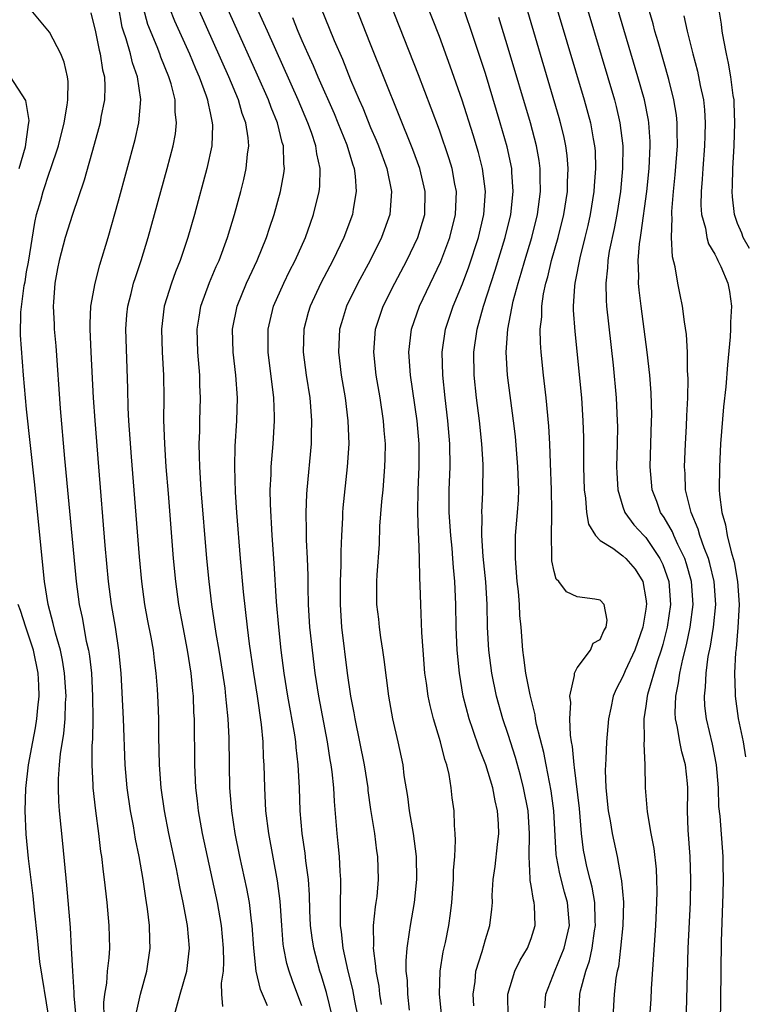
# Model space of a CAD drawing. Units: inches. Extents: x 2616000 to 2619000, y 1476000 to 1479000.
# Drawn here: x 2617446 to 2617509, y 1476370 to 1476456 of the extents above; entities that cross this region are included whole.
import ezdxf

# ---------------------------------------------------------------- set-up
doc = ezdxf.new("R2010")
doc.units = ezdxf.units.IN
doc.header["$MEASUREMENT"] = 0
doc.layers.add('LD26161476_2ft', color=162, linetype='Continuous')

msp = doc.modelspace()

# ---------------------------------------------------------------- linework, layer by layer
at = {"layer": 'LD26161476_2ft'}
for points, elevation in [([(2617483.213, 1476369), (2617483.004, 1476371), (2617483.052, 1476373), (2617483.319, 1476374.681), (2617483.515, 1476375.515), (2617483.813, 1476377), (2617483.959, 1476378.04), (2617484.072, 1476379), (2617484.211, 1476381), (2617484.223, 1476381.777), (2617484.326, 1476383), (2617484.408, 1476384.408), (2617484.37, 1476385), (2617484.302, 1476385.699), (2617484.269, 1476387), (2617484.113, 1476388.113), (2617484.029, 1476389), (2617483.852, 1476390.148), (2617483.634, 1476391), (2617483.458, 1476391.458), (2617483.092, 1476393), (2617482.486, 1476395), (2617482.182, 1476396.182), (2617482.018, 1476397), (2617481.869, 1476398.132), (2617481.734, 1476399), (2617481.564, 1476401), (2617481.468, 1476402.532), (2617481.367, 1476405), (2617481.331, 1476406.669), (2617481.296, 1476407.296), (2617481.271, 1476409), (2617481.2, 1476410.8), (2617481.169, 1476411.169), (2617481.112, 1476413), (2617481.145, 1476415), (2617481.23, 1476417), (2617481.218, 1476419), (2617481.049, 1476421), (2617480.485, 1476425), (2617480.329, 1476427), (2617480.55, 1476429), (2617481.251, 1476431), (2617483.109, 1476434.891), (2617483.913, 1476437), (2617484.412, 1476439), (2617484.479, 1476441), (2617484.341, 1476441.659), (2617484.099, 1476443), (2617483.849, 1476443.849), (2617483, 1476446.355), (2617482.287, 1476448.287), (2617481.178, 1476451.178), (2617475.744, 1476465)], 8668), ([(2617486.002, 1476369.998), (2617485.937, 1476371), (2617486.1, 1476372.1), (2617486.166, 1476373), (2617486.712, 1476374.712), (2617487, 1476375.756), (2617487.399, 1476377), (2617487.573, 1476378.427), (2617487.611, 1476379), (2617487.606, 1476379.606), (2617487.693, 1476381), (2617487.859, 1476382.141), (2617488.059, 1476384.059), (2617488.174, 1476385), (2617488.147, 1476385.853), (2617488.062, 1476387), (2617487.851, 1476387.85), (2617487.645, 1476389), (2617487.045, 1476391), (2617486.454, 1476392.454), (2617485.916, 1476394.084), (2617485.591, 1476395), (2617485.075, 1476397), (2617484.736, 1476399), (2617484.539, 1476401), (2617484.462, 1476403), (2617484.43, 1476405), (2617484.346, 1476407), (2617484.222, 1476408.222), (2617484.174, 1476409), (2617484.096, 1476409.904), (2617483.982, 1476411), (2617483.855, 1476413), (2617483.857, 1476415), (2617483.923, 1476417), (2617483.896, 1476419), (2617483.728, 1476421), (2617483.494, 1476423), (2617483.293, 1476425), (2617483.24, 1476427), (2617483.522, 1476429), (2617484.186, 1476431), (2617485, 1476432.967), (2617485.555, 1476434.446), (2617486.393, 1476437), (2617486.869, 1476439), (2617487.015, 1476441), (2617486.761, 1476443), (2617486.403, 1476444.403), (2617485.946, 1476445.947), (2617484.978, 1476448.978), (2617483.947, 1476451.946), (2617483, 1476454.51), (2617478.902, 1476464.902)], 8666), ([(2617491, 1476464.502), (2617495.621, 1476449), (2617496.169, 1476447), (2617496.411, 1476445.589), (2617496.531, 1476445), (2617496.567, 1476444.567), (2617496.616, 1476443), (2617496.495, 1476441.505), (2617496.47, 1476441), (2617496.155, 1476439), (2617495.946, 1476438.054), (2617495.69, 1476437), (2617495.227, 1476435.227), (2617494.838, 1476433.162), (2617494.795, 1476433), (2617494.763, 1476432.763), (2617494.671, 1476431), (2617494.668, 1476430.668), (2617494.791, 1476428.791), (2617495.373, 1476423), (2617495.515, 1476421), (2617495.554, 1476419.554), (2617495.552, 1476417), (2617495.607, 1476415), (2617495.73, 1476414.27), (2617495.835, 1476413), (2617495.997, 1476411.997), (2617496.615, 1476411), (2617497, 1476410.581), (2617498.111, 1476409.889), (2617499, 1476409.242), (2617499.252, 1476409), (2617500.054, 1476408.054), (2617500.73, 1476407), (2617501, 1476405.492), (2617501.053, 1476405.053), (2617501, 1476404.57), (2617500.746, 1476403), (2617500.047, 1476401), (2617499.2, 1476399.2), (2617499, 1476398.714), (2617498.4, 1476397.599), (2617498.145, 1476397), (2617497.939, 1476395.939), (2617497.729, 1476395), (2617497.566, 1476393), (2617497.516, 1476391.516), (2617497.476, 1476391), (2617497.463, 1476390.538), (2617497.519, 1476389), (2617497.721, 1476387), (2617497.887, 1476386.113), (2617498.062, 1476385), (2617498.491, 1476383), (2617498.82, 1476381.181), (2617498.886, 1476380.886), (2617499.034, 1476379.033), (2617498.991, 1476377), (2617498.792, 1476375), (2617498.605, 1476373.395), (2617498.503, 1476373), (2617498.39, 1476372.391), (2617498.23, 1476371), (2617498.12, 1476369)], 8658), ([(2617480.385, 1476369.615), (2617480.244, 1476371), (2617480.206, 1476372.206), (2617480.102, 1476373), (2617480.084, 1476373.916), (2617480.177, 1476375), (2617480.399, 1476376.399), (2617480.466, 1476377), (2617480.81, 1476379), (2617481.029, 1476381), (2617481.01, 1476383.01), (2617480.742, 1476385), (2617480.384, 1476387), (2617480.233, 1476388.233), (2617479.93, 1476390.07), (2617479.823, 1476391), (2617479.406, 1476393), (2617478.932, 1476395), (2617478.575, 1476397), (2617478.185, 1476400.185), (2617478.071, 1476401), (2617477.887, 1476402.113), (2617477.766, 1476403), (2617477.699, 1476403.699), (2617477.543, 1476405), (2617477.548, 1476407), (2617477.572, 1476407.572), (2617477.757, 1476410.243), (2617477.807, 1476411.807), (2617477.972, 1476413.972), (2617478.078, 1476415), (2617478.249, 1476417), (2617478.274, 1476417.726), (2617478.282, 1476419), (2617478.173, 1476420.173), (2617478.119, 1476421), (2617477.822, 1476423), (2617477.489, 1476425), (2617477.269, 1476427), (2617477.425, 1476429), (2617478.102, 1476431), (2617479.108, 1476433), (2617480.164, 1476435), (2617481.127, 1476437), (2617481.711, 1476439), (2617481.751, 1476441), (2617481.281, 1476443), (2617480.672, 1476444.673), (2617477, 1476453.856), (2617473.284, 1476463.284)], 8670), ([(2617471, 1476369.993), (2617470.171, 1476372.171), (2617469.88, 1476373), (2617469.685, 1476373.685), (2617469.422, 1476375), (2617469.374, 1476375.374), (2617469.246, 1476377), (2617469.113, 1476379.113), (2617468.881, 1476380.881), (2617468.112, 1476385), (2617467.865, 1476387), (2617467.759, 1476389), (2617467.717, 1476391), (2617467.669, 1476391.669), (2617467.626, 1476393), (2617467.487, 1476394.513), (2617467.128, 1476397), (2617466.813, 1476399), (2617466.434, 1476401.566), (2617466.249, 1476403), (2617465.909, 1476406.091), (2617465.642, 1476409), (2617465.317, 1476413), (2617465.203, 1476414.797), (2617465.144, 1476417), (2617465.198, 1476418.802), (2617465.344, 1476421), (2617465.383, 1476423), (2617465.233, 1476425), (2617465.006, 1476427), (2617464.964, 1476429), (2617465.362, 1476431), (2617466.176, 1476433), (2617466.429, 1476433.571), (2617467.11, 1476435), (2617467.924, 1476437), (2617468.182, 1476437.819), (2617468.58, 1476439), (2617469.131, 1476441), (2617469.426, 1476442.574), (2617469.474, 1476443), (2617469.42, 1476443.42), (2617469.391, 1476445), (2617469.29, 1476445.29), (2617468.871, 1476447), (2617468.32, 1476448.32), (2617468.086, 1476449), (2617467.146, 1476451.146), (2617463, 1476460.379)], 8678), ([(2617471.066, 1476461), (2617473.825, 1476454.175), (2617474.533, 1476452.533), (2617475.245, 1476450.756), (2617475.999, 1476449), (2617476.312, 1476448.312), (2617477, 1476446.598), (2617477.485, 1476445.485), (2617477.677, 1476445), (2617478.402, 1476443), (2617478.826, 1476441), (2617478.678, 1476439), (2617477.951, 1476437), (2617476.954, 1476435), (2617475.884, 1476433), (2617474.897, 1476431), (2617474.443, 1476429.557), (2617474.283, 1476429), (2617474.188, 1476427), (2617474.438, 1476425), (2617474.767, 1476423), (2617475.015, 1476421), (2617475.084, 1476419), (2617474.961, 1476417), (2617474.579, 1476413.42), (2617474.548, 1476413), (2617474.538, 1476412.538), (2617474.446, 1476411), (2617474.396, 1476409.604), (2617474.402, 1476408.402), (2617474.344, 1476407), (2617474.326, 1476405), (2617474.47, 1476403), (2617474.959, 1476399), (2617475.251, 1476397), (2617475.536, 1476395.536), (2617475.62, 1476395), (2617476.034, 1476393), (2617476.425, 1476391), (2617476.742, 1476389), (2617476.764, 1476388.764), (2617477, 1476387.118), (2617477.322, 1476385), (2617477.509, 1476383.509), (2617477.593, 1476383), (2617477.656, 1476381), (2617477.524, 1476379.524), (2617477.459, 1476379), (2617477.389, 1476378.611), (2617477.226, 1476377), (2617477.238, 1476375.238), (2617477.215, 1476375), (2617477.432, 1476373.432), (2617477.44, 1476373), (2617477.705, 1476371.705), (2617477.783, 1476371), (2617477.914, 1476370.086)], 8672), ([(2617494.685, 1476461), (2617498.251, 1476449), (2617498.409, 1476448.409), (2617498.74, 1476447), (2617498.987, 1476445), (2617498.964, 1476443), (2617498.773, 1476441), (2617498.463, 1476439), (2617498.235, 1476437.765), (2617497.802, 1476435.802), (2617497.678, 1476435), (2617497.657, 1476434.343), (2617497.493, 1476433), (2617497.527, 1476431.527), (2617497.569, 1476431), (2617498.15, 1476425.85), (2617498.417, 1476423), (2617498.509, 1476421), (2617498.512, 1476420.512), (2617498.498, 1476419), (2617498.451, 1476417), (2617498.466, 1476416.466), (2617498.547, 1476415), (2617499, 1476413.516), (2617499.175, 1476413), (2617499.948, 1476411.948), (2617500.81, 1476411), (2617501, 1476410.817), (2617502.229, 1476409), (2617502.476, 1476408.476), (2617503, 1476407), (2617503.138, 1476405), (2617502.864, 1476403), (2617502.489, 1476401.511), (2617502.34, 1476401), (2617501.991, 1476399.991), (2617501.147, 1476397.147), (2617501.113, 1476397), (2617501, 1476396.128), (2617500.827, 1476395), (2617500.857, 1476393.143), (2617500.83, 1476392.83), (2617500.917, 1476391), (2617500.941, 1476389), (2617501.102, 1476386.898), (2617501.433, 1476385), (2617501.694, 1476383.694), (2617501.89, 1476381.89), (2617501.936, 1476381), (2617501.951, 1476379.951), (2617501.935, 1476379), (2617501.83, 1476377), (2617501.472, 1476371.472), (2617501.426, 1476370.574), (2617501.313, 1476369)], 8656), ([(2617451.464, 1476367.464), (2617451.15, 1476370.85), (2617451.157, 1476371.157), (2617451.017, 1476373), (2617450.921, 1476375), (2617450.815, 1476376.815), (2617450.503, 1476380.503), (2617450.156, 1476384.156), (2617449.867, 1476387), (2617449.802, 1476387.802), (2617449.765, 1476389), (2617449.775, 1476389.775), (2617449.867, 1476391), (2617449.966, 1476391.966), (2617450.258, 1476393.742), (2617450.372, 1476395), (2617450.402, 1476396.402), (2617450.439, 1476397), (2617450.311, 1476399), (2617450.129, 1476400.129), (2617449.95, 1476401), (2617449.517, 1476402.483), (2617449.326, 1476403.326), (2617448.868, 1476405), (2617448.545, 1476407), (2617447.693, 1476415.693), (2617447, 1476422.035), (2617446.899, 1476423), (2617446.722, 1476425), (2617446.474, 1476428.474), (2617446.488, 1476430.488), (2617446.795, 1476432.795), (2617446.876, 1476433.123), (2617447, 1476434.008), (2617447.171, 1476434.829), (2617447.701, 1476438.299), (2617447.869, 1476439), (2617448.231, 1476440.231), (2617448.429, 1476441), (2617449, 1476442.694), (2617449.088, 1476442.912), (2617449.773, 1476445), (2617450.269, 1476447), (2617450.542, 1476448.542), (2617450.579, 1476449), (2617450.612, 1476450.612), (2617450.55, 1476451), (2617450.279, 1476452.279), (2617449.983, 1476453), (2617449, 1476454.889), (2617447.262, 1476457)], 8690), ([(2617456.578, 1476369.422), (2617456.92, 1476371), (2617457.471, 1476373), (2617457.776, 1476375), (2617457.738, 1476375.738), (2617457.712, 1476377), (2617457.546, 1476378.454), (2617457.464, 1476379), (2617457.388, 1476379.388), (2617457.158, 1476381), (2617456.81, 1476383), (2617456.507, 1476384.507), (2617456.32, 1476385.68), (2617456.067, 1476387), (2617455.773, 1476389), (2617455.598, 1476391), (2617455.436, 1476395), (2617455.235, 1476399), (2617455.05, 1476401), (2617454.742, 1476403), (2617454.401, 1476405), (2617454.147, 1476407), (2617453.856, 1476410.144), (2617453.283, 1476417), (2617452.964, 1476421.036), (2617452.827, 1476423), (2617452.614, 1476427), (2617452.534, 1476429), (2617452.531, 1476429.469), (2617452.607, 1476431), (2617452.976, 1476433.024), (2617453.392, 1476434.609), (2617454.101, 1476437), (2617455, 1476440.181), (2617456.456, 1476445.544), (2617456.793, 1476447), (2617456.964, 1476449.036), (2617456.665, 1476451), (2617456.225, 1476452.225), (2617456.049, 1476453), (2617455.674, 1476454.326), (2617455.44, 1476455), (2617455.341, 1476455.341), (2617455, 1476457.196)], 8686), ([(2617459.843, 1476369), (2617460.376, 1476371), (2617460.975, 1476373), (2617461.198, 1476375), (2617461.033, 1476377), (2617460.663, 1476379), (2617460.363, 1476380.362), (2617460.25, 1476381), (2617460.059, 1476381.941), (2617459.404, 1476385), (2617459.024, 1476387), (2617458.745, 1476389), (2617458.6, 1476391), (2617458.532, 1476393.468), (2617458.515, 1476395), (2617458.473, 1476396.473), (2617458.41, 1476397.59), (2617458.304, 1476399), (2617458.138, 1476400.138), (2617458.049, 1476401), (2617457.852, 1476402.148), (2617457.574, 1476403.574), (2617457.317, 1476405), (2617457.049, 1476407), (2617456.853, 1476409.147), (2617456.146, 1476417.853), (2617455.924, 1476421), (2617455.863, 1476422.137), (2617455.83, 1476423.83), (2617455.645, 1476429), (2617455.744, 1476430.256), (2617455.819, 1476431), (2617456.122, 1476432.122), (2617456.331, 1476433), (2617456.485, 1476433.515), (2617456.991, 1476435), (2617457.602, 1476437), (2617459.253, 1476443), (2617459.77, 1476445), (2617459.967, 1476446.033), (2617460.081, 1476447), (2617459.964, 1476447.964), (2617459.953, 1476449), (2617459.591, 1476450.409), (2617459.404, 1476451), (2617458.711, 1476452.711), (2617458.616, 1476453), (2617458.379, 1476453.621), (2617457.581, 1476455.581), (2617457.181, 1476457)], 8684), ([(2617459.467, 1476457), (2617459.899, 1476455.9), (2617461.189, 1476453), (2617461.724, 1476451.724), (2617462.046, 1476451), (2617462.662, 1476449.339), (2617462.773, 1476449), (2617462.794, 1476448.795), (2617463, 1476447.881), (2617463.145, 1476447.145), (2617463.19, 1476447), (2617463.204, 1476446.797), (2617463.145, 1476445), (2617462.725, 1476443), (2617461.64, 1476439), (2617461.067, 1476437), (2617460.398, 1476435), (2617459.993, 1476434.007), (2617459.628, 1476433), (2617458.993, 1476431), (2617458.751, 1476429), (2617458.828, 1476427), (2617458.941, 1476425), (2617458.952, 1476423), (2617458.943, 1476421.057), (2617459.011, 1476418.99), (2617459.145, 1476417), (2617459.329, 1476414.672), (2617459.789, 1476409), (2617459.976, 1476407), (2617460.239, 1476405), (2617460.608, 1476403), (2617461.012, 1476401), (2617461.329, 1476399), (2617461.462, 1476397.462), (2617461.518, 1476397), (2617461.56, 1476395.56), (2617461.595, 1476395), (2617461.631, 1476391), (2617461.723, 1476389), (2617461.859, 1476387.859), (2617461.944, 1476387), (2617462.296, 1476385), (2617463.603, 1476379), (2617463.965, 1476377), (2617464.15, 1476375), (2617464.171, 1476373.829), (2617464.124, 1476373), (2617463.954, 1476371.954), (2617463.987, 1476371), (2617464.088, 1476369.912)], 8682), ([(2617468.008, 1476369.992), (2617467.394, 1476371.394), (2617467.028, 1476373), (2617466.814, 1476375), (2617466.678, 1476377), (2617466.617, 1476377.383), (2617466.424, 1476379), (2617466.205, 1476380.205), (2617465.602, 1476383), (2617465.195, 1476385), (2617464.887, 1476387), (2617464.727, 1476389), (2617464.678, 1476391), (2617464.65, 1476393.35), (2617464.572, 1476395), (2617464.418, 1476396.418), (2617464.384, 1476397), (2617464.303, 1476397.698), (2617464.118, 1476399), (2617463.793, 1476401), (2617463.537, 1476402.464), (2617463.156, 1476405), (2617462.915, 1476407), (2617462.719, 1476409), (2617462.231, 1476415), (2617462.105, 1476417), (2617462.063, 1476417.936), (2617462.051, 1476419), (2617462.094, 1476420.094), (2617462.097, 1476421), (2617462.162, 1476423), (2617462.117, 1476424.117), (2617462.104, 1476425), (2617461.928, 1476427), (2617461.86, 1476429), (2617462.037, 1476430.037), (2617462.181, 1476431), (2617462.941, 1476433.059), (2617463.532, 1476434.468), (2617463.776, 1476435), (2617464.511, 1476437), (2617465.116, 1476439), (2617465.668, 1476441), (2617465.94, 1476442.06), (2617466.156, 1476443), (2617466.254, 1476444.254), (2617466.363, 1476445), (2617466.315, 1476445.685), (2617466.101, 1476447), (2617465.8, 1476447.8), (2617465.466, 1476449), (2617464.64, 1476451), (2617461.956, 1476457)], 8680), ([(2617473.667, 1476369), (2617473.138, 1476371.138), (2617472.677, 1476372.677), (2617472.565, 1476373), (2617472.033, 1476375), (2617471.9, 1476375.9), (2617471.766, 1476377), (2617471.709, 1476378.291), (2617471.671, 1476379.671), (2617471.576, 1476381), (2617471.357, 1476382.643), (2617471.297, 1476383.297), (2617471.041, 1476385), (2617470.864, 1476387), (2617470.785, 1476389), (2617470.684, 1476391), (2617470.503, 1476392.503), (2617470.47, 1476393), (2617470.386, 1476393.614), (2617469.79, 1476397), (2617469.468, 1476399), (2617469.205, 1476401), (2617468.98, 1476403), (2617468.794, 1476405.206), (2617468.589, 1476408.589), (2617468.404, 1476411), (2617468.255, 1476413.745), (2617468.248, 1476415), (2617468.319, 1476416.319), (2617468.329, 1476417), (2617468.494, 1476419), (2617468.616, 1476421), (2617468.615, 1476421.385), (2617468.555, 1476423), (2617468.068, 1476427), (2617468.067, 1476429), (2617468.234, 1476429.766), (2617468.536, 1476431), (2617469.418, 1476433), (2617469.935, 1476434.065), (2617470.417, 1476435), (2617471.312, 1476437), (2617471.747, 1476438.253), (2617472.025, 1476439), (2617472.512, 1476441), (2617472.563, 1476441.437), (2617472.605, 1476443), (2617472.302, 1476444.302), (2617472.223, 1476445), (2617471.834, 1476446.166), (2617471.524, 1476447), (2617470.671, 1476449), (2617467.996, 1476455), (2617467.698, 1476455.698), (2617467, 1476457.231)], 8676), ([(2617488.982, 1476369.018), (2617488.949, 1476371), (2617489.568, 1476373), (2617490.034, 1476373.966), (2617490.682, 1476375), (2617491, 1476375.858), (2617491.358, 1476377), (2617491.292, 1476378.707), (2617491.26, 1476379), (2617491.194, 1476379.193), (2617491, 1476380.472), (2617490.911, 1476380.911), (2617490.918, 1476381.082), (2617490.816, 1476383), (2617490.858, 1476385), (2617490.72, 1476387), (2617490.338, 1476389), (2617490.075, 1476390.075), (2617489.644, 1476391.644), (2617489, 1476393.643), (2617488.539, 1476395), (2617487.981, 1476397), (2617487.565, 1476399), (2617487.297, 1476401), (2617487.192, 1476403), (2617487.157, 1476405), (2617487.046, 1476406.954), (2617486.822, 1476409.178), (2617486.688, 1476411), (2617486.711, 1476412.711), (2617486.693, 1476413), (2617486.793, 1476414.793), (2617486.816, 1476417.184), (2617486.702, 1476419), (2617486.483, 1476421), (2617486.227, 1476423), (2617486.027, 1476425), (2617486.004, 1476427), (2617486.287, 1476429), (2617486.849, 1476431), (2617487.859, 1476434.141), (2617488.736, 1476437), (2617489.221, 1476439), (2617489.438, 1476441), (2617489.315, 1476442.685), (2617489.306, 1476443), (2617488.901, 1476444.901), (2617488.301, 1476447), (2617487, 1476451.3), (2617486.098, 1476454.097), (2617485, 1476457.297)], 8664), ([(2617504.529, 1476369.472), (2617504.694, 1476375), (2617504.892, 1476379), (2617504.93, 1476381), (2617504.863, 1476383), (2617504.687, 1476385.313), (2617504.624, 1476387), (2617504.649, 1476388.649), (2617504.647, 1476389), (2617504.616, 1476389.385), (2617504.455, 1476391), (2617504.129, 1476392.129), (2617503.953, 1476393), (2617503.744, 1476394.256), (2617503.569, 1476395), (2617503.539, 1476395.539), (2617503.598, 1476397), (2617503.858, 1476398.142), (2617503.954, 1476399), (2617504.217, 1476400.217), (2617504.544, 1476401.456), (2617504.866, 1476403), (2617505.11, 1476405), (2617504.98, 1476407), (2617504.542, 1476408.542), (2617504.389, 1476409), (2617503.779, 1476410.221), (2617503.429, 1476411), (2617503.312, 1476411.312), (2617502.582, 1476412.582), (2617502.284, 1476413), (2617501.955, 1476413.955), (2617501.553, 1476415), (2617501.387, 1476417), (2617501.501, 1476421), (2617501.506, 1476421.506), (2617501.453, 1476423.453), (2617501.331, 1476425), (2617501.099, 1476427), (2617500.576, 1476431), (2617500.414, 1476432.414), (2617500.368, 1476433), (2617500.39, 1476433.61), (2617500.337, 1476435), (2617500.437, 1476436.437), (2617500.522, 1476437), (2617500.601, 1476437.399), (2617501.075, 1476441), (2617501.282, 1476443), (2617501.385, 1476445), (2617501.377, 1476445.377), (2617501.264, 1476447), (2617501.228, 1476447.229), (2617500.867, 1476449), (2617500.304, 1476451), (2617498.32, 1476457.68)], 8654), ([(2617507.445, 1476365), (2617507.54, 1476370.46), (2617507.599, 1476375.599), (2617507.747, 1476379.747), (2617507.776, 1476381), (2617507.746, 1476382.254), (2617507.748, 1476383), (2617507.463, 1476386.537), (2617507.374, 1476387.374), (2617507.331, 1476389), (2617507.168, 1476391), (2617506.8, 1476392.8), (2617506.283, 1476395), (2617506.153, 1476396.153), (2617506.107, 1476397), (2617506.211, 1476397.789), (2617506.248, 1476399), (2617506.442, 1476400.442), (2617506.639, 1476401.361), (2617506.894, 1476403), (2617507.087, 1476405), (2617506.956, 1476407), (2617506.576, 1476408.576), (2617506.451, 1476409), (2617506.071, 1476409.929), (2617505.701, 1476411), (2617505.563, 1476411.563), (2617504.941, 1476413), (2617504.465, 1476415), (2617504.411, 1476416.411), (2617504.363, 1476417), (2617504.45, 1476419), (2617504.547, 1476420.547), (2617504.571, 1476421.429), (2617504.652, 1476423), (2617504.686, 1476424.686), (2617504.638, 1476425.362), (2617504.617, 1476427), (2617504.537, 1476428.537), (2617504.354, 1476429.646), (2617504.183, 1476431), (2617503.98, 1476431.98), (2617503.788, 1476433), (2617503.554, 1476434.447), (2617503.312, 1476435.312), (2617503.221, 1476437), (2617503.287, 1476438.713), (2617503.252, 1476439), (2617503.254, 1476439.254), (2617503.402, 1476441), (2617503.549, 1476442.451), (2617503.746, 1476445), (2617503.721, 1476446.28), (2617503.734, 1476447), (2617503.664, 1476447.664), (2617503.45, 1476449), (2617503, 1476450.767), (2617502.066, 1476454.066), (2617501.784, 1476455), (2617501.63, 1476455.63), (2617501.223, 1476457)], 8652), ([(2617510.036, 1476436.036), (2617509.482, 1476437), (2617509.361, 1476437.361), (2617509, 1476438.224), (2617508.718, 1476439), (2617508.545, 1476440.545), (2617508.512, 1476441), (2617508.541, 1476441.459), (2617508.579, 1476443), (2617508.699, 1476445), (2617508.768, 1476447), (2617508.704, 1476448.704), (2617508.685, 1476449), (2617508.618, 1476449.382), (2617508.407, 1476451), (2617508.211, 1476452.211), (2617508.028, 1476453), (2617507.788, 1476454.212), (2617507.666, 1476455), (2617507.593, 1476455.593), (2617507.354, 1476457)], 8648), ([(2617452.598, 1476456.598), (2617453, 1476454.936), (2617453.322, 1476453.322), (2617453.418, 1476453), (2617453.62, 1476451.619), (2617453.782, 1476451), (2617453.824, 1476450.176), (2617453.784, 1476449), (2617453.477, 1476447.477), (2617453.4, 1476447), (2617452.894, 1476445.106), (2617452.02, 1476441.98), (2617450.991, 1476439), (2617450.369, 1476437), (2617449.842, 1476435), (2617449.697, 1476434.303), (2617449.454, 1476433), (2617449.35, 1476431.35), (2617449.315, 1476431), (2617449.413, 1476429.413), (2617449.415, 1476429), (2617449.544, 1476427.544), (2617449.915, 1476422.085), (2617450.288, 1476417.712), (2617451.315, 1476407), (2617451.585, 1476405), (2617451.841, 1476403.841), (2617452.203, 1476401.797), (2617452.391, 1476401), (2617452.481, 1476400.481), (2617452.645, 1476399), (2617452.747, 1476397), (2617452.767, 1476395), (2617452.747, 1476393.253), (2617452.693, 1476392.693), (2617452.676, 1476391), (2617452.765, 1476389.235), (2617452.762, 1476389), (2617452.996, 1476387), (2617453.269, 1476385), (2617453.448, 1476383.448), (2617453.52, 1476383), (2617453.662, 1476381.662), (2617453.755, 1476381), (2617453.98, 1476379), (2617454.171, 1476377), (2617454.214, 1476375), (2617454.166, 1476374.166), (2617454.027, 1476373), (2617453.957, 1476371.957), (2617453.795, 1476371), (2617453.714, 1476370.286), (2617453.723, 1476369)], 8688), ([(2617470.173, 1476456.173), (2617470.646, 1476455), (2617471, 1476454.179), (2617471.517, 1476453), (2617471.984, 1476451.984), (2617472.391, 1476451), (2617473.805, 1476447.805), (2617474.145, 1476447), (2617474.913, 1476445.087), (2617475.405, 1476443.405), (2617475.55, 1476443), (2617475.65, 1476442.35), (2617475.745, 1476441), (2617475.469, 1476439.469), (2617475.406, 1476439), (2617474.654, 1476437), (2617473.698, 1476435), (2617472.652, 1476433), (2617471.713, 1476431), (2617471.552, 1476430.449), (2617471.169, 1476429), (2617471.125, 1476427), (2617471.385, 1476425), (2617471.682, 1476423), (2617471.756, 1476422.244), (2617471.845, 1476421), (2617471.806, 1476419.806), (2617471.806, 1476419), (2617471.434, 1476415), (2617471.403, 1476414.597), (2617471.345, 1476413), (2617471.384, 1476411.384), (2617471.382, 1476410.618), (2617471.466, 1476409), (2617471.515, 1476407.515), (2617471.512, 1476406.488), (2617471.548, 1476405), (2617471.677, 1476403), (2617471.891, 1476401), (2617472.137, 1476399), (2617472.444, 1476397), (2617473.206, 1476393), (2617473.448, 1476391.448), (2617473.531, 1476391), (2617473.616, 1476390.384), (2617473.752, 1476389), (2617473.813, 1476387.813), (2617474.042, 1476385), (2617474.14, 1476384.14), (2617474.241, 1476383), (2617474.297, 1476381.703), (2617474.355, 1476381), (2617474.369, 1476380.369), (2617474.337, 1476379), (2617474.329, 1476377.671), (2617474.353, 1476377), (2617474.438, 1476376.438), (2617474.585, 1476375), (2617475.009, 1476373), (2617475.404, 1476371.404), (2617475.59, 1476370.41), (2617475.895, 1476369)], 8674), ([(2617492.198, 1476369.802), (2617492.261, 1476371), (2617493.085, 1476373.085), (2617493.882, 1476375), (2617494.329, 1476377), (2617494.161, 1476379), (2617493.903, 1476379.903), (2617493.487, 1476381.487), (2617493.211, 1476383), (2617493.19, 1476383.189), (2617492.981, 1476387), (2617492.741, 1476388.741), (2617492.29, 1476391), (2617492.091, 1476392.091), (2617491.466, 1476394.534), (2617491.388, 1476395), (2617491.35, 1476395.35), (2617490.9, 1476397.1), (2617490.533, 1476399), (2617490.365, 1476400.365), (2617490.258, 1476401), (2617490.113, 1476403), (2617490.015, 1476404.015), (2617489.982, 1476405), (2617489.894, 1476406.106), (2617489.784, 1476407), (2617489.616, 1476409), (2617489.642, 1476409.642), (2617489.634, 1476411), (2617489.81, 1476413), (2617489.884, 1476414.116), (2617489.907, 1476415), (2617489.842, 1476417), (2617489.628, 1476419.628), (2617489.467, 1476421), (2617488.94, 1476425), (2617488.818, 1476427), (2617488.958, 1476429), (2617489.438, 1476431.438), (2617489.856, 1476433), (2617490.128, 1476433.872), (2617490.445, 1476435), (2617491.047, 1476437), (2617491.543, 1476439), (2617491.815, 1476441), (2617491.783, 1476442.218), (2617491.794, 1476443), (2617491.704, 1476443.704), (2617491.471, 1476445), (2617490.939, 1476447), (2617489, 1476453.508), (2617488.181, 1476456.181)], 8662), ([(2617495.148, 1476369), (2617495.243, 1476371), (2617495.298, 1476371.298), (2617495.753, 1476373), (2617496.083, 1476373.917), (2617496.306, 1476375), (2617496.532, 1476376.532), (2617496.619, 1476377), (2617496.591, 1476377.41), (2617496.551, 1476379), (2617496.326, 1476380.326), (2617496.135, 1476381), (2617495.851, 1476382.149), (2617495.663, 1476383), (2617495.563, 1476383.563), (2617495.39, 1476385), (2617495.197, 1476387.197), (2617494.779, 1476390.779), (2617494.735, 1476391), (2617494.597, 1476392.597), (2617494.513, 1476393), (2617494.42, 1476393.58), (2617494.367, 1476395), (2617494.447, 1476396.447), (2617494.368, 1476397), (2617494.786, 1476398.786), (2617494.773, 1476399), (2617495, 1476399.471), (2617496.177, 1476401), (2617496.397, 1476401.603), (2617497, 1476401.933), (2617497.319, 1476402.681), (2617497.525, 1476403), (2617497.612, 1476403.612), (2617497.354, 1476405), (2617497, 1476405.363), (2617496.559, 1476405.441), (2617495, 1476405.641), (2617494.076, 1476406.077), (2617493.399, 1476407), (2617493.19, 1476407.19), (2617493, 1476407.871), (2617492.805, 1476408.805), (2617492.787, 1476409), (2617492.797, 1476409.203), (2617492.755, 1476411), (2617492.788, 1476412.788), (2617492.811, 1476413.189), (2617492.773, 1476415), (2617492.676, 1476417.324), (2617492.623, 1476419), (2617492.543, 1476420.543), (2617492.301, 1476423), (2617492.068, 1476425), (2617491.871, 1476427), (2617491.811, 1476427.811), (2617491.795, 1476429), (2617491.917, 1476430.083), (2617491.923, 1476431), (2617492.073, 1476432.073), (2617492.269, 1476433), (2617492.437, 1476433.563), (2617492.783, 1476435), (2617493.363, 1476437), (2617493.852, 1476439), (2617494.155, 1476441), (2617494.167, 1476441.832), (2617494.229, 1476443), (2617494.139, 1476444.139), (2617494.025, 1476445), (2617493.849, 1476445.849), (2617493.564, 1476447), (2617493.44, 1476447.441), (2617490.691, 1476456.691)], 8660), ([(2617504.323, 1476456.323), (2617504.586, 1476455), (2617505.084, 1476453), (2617505.507, 1476451.507), (2617505.743, 1476450.257), (2617506.02, 1476449), (2617506.118, 1476448.118), (2617506.183, 1476447), (2617506.137, 1476445.863), (2617506.122, 1476445), (2617505.954, 1476443), (2617505.905, 1476442.095), (2617505.811, 1476441), (2617505.801, 1476439.801), (2617505.856, 1476439), (2617506.19, 1476437.81), (2617506.313, 1476437), (2617506.452, 1476436.452), (2617507, 1476435.552), (2617507.177, 1476435.177), (2617507.285, 1476435), (2617507.531, 1476434.469), (2617508.158, 1476433), (2617508.282, 1476432.282), (2617508.463, 1476431), (2617508.38, 1476429.62), (2617508.379, 1476429), (2617508.335, 1476428.335), (2617508.11, 1476425.89), (2617507.968, 1476423.968), (2617507.772, 1476422.228), (2617507.512, 1476419), (2617507.405, 1476417), (2617507.403, 1476415), (2617507.428, 1476414.572), (2617507.616, 1476413), (2617507.937, 1476411.937), (2617508.076, 1476411), (2617508.422, 1476409.578), (2617508.615, 1476409), (2617508.696, 1476408.696), (2617509.002, 1476407), (2617509.131, 1476405), (2617509.018, 1476402.982), (2617508.859, 1476401.141), (2617508.808, 1476400.808), (2617508.72, 1476399), (2617508.79, 1476397.21), (2617508.783, 1476397), (2617509.056, 1476395.056), (2617509.473, 1476393), (2617509.7, 1476391.7)], 8650), ([(2617446.361, 1476443), (2617446.887, 1476444.887), (2617447.152, 1476446.848), (2617447.191, 1476447), (2617447.207, 1476447.207), (2617446.942, 1476448.942), (2617445.607, 1476451)], 8692), ([(2617448.949, 1476369), (2617448.165, 1476373.835), (2617448.023, 1476375), (2617447.939, 1476375.939), (2617447.676, 1476378.324), (2617447.569, 1476379.569), (2617447.171, 1476382.829), (2617446.963, 1476384.963), (2617446.886, 1476387), (2617446.944, 1476388.944), (2617447.166, 1476391), (2617447.529, 1476393), (2617447.773, 1476394.227), (2617447.899, 1476395), (2617447.967, 1476395.967), (2617448.086, 1476397), (2617448.062, 1476397.938), (2617447.997, 1476399), (2617447.588, 1476401), (2617446.916, 1476403), (2617446.472, 1476404.472), (2617446.258, 1476405)], 8692)]:
    msp.add_lwpolyline(points, dxfattribs=dict(at, elevation=elevation))

doc.saveas('drawing.dxf')
